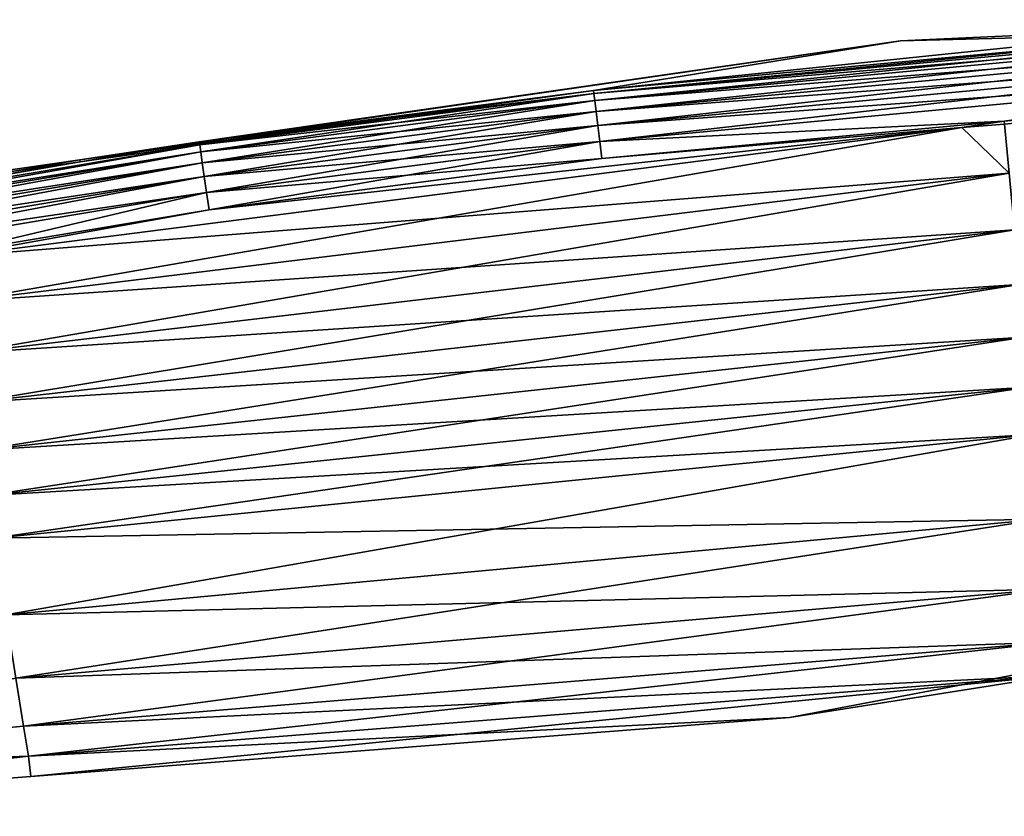
# Model space of a CAD drawing. Extents: x -128 to 246, y -713 to 283.
# Drawn here: x 44 to 64, y 170 to 186 of the extents above; entities that cross this region are included whole.
import ezdxf

# ---------------------------------------------------------------- set-up
doc = ezdxf.new("R2010")
doc.units = 0
doc.header["$MEASUREMENT"] = 0
doc.layers.get('0').update_dxf_attribs({"linetype": 'CONTINUOUS'})

msp = doc.modelspace()

# ---------------------------------------------------------------- linework, layer by layer
for points in [[(72.189, 185.968, -16.236), (55.994, 184.313, -16.603), (55.976, 184.459, -16.278)], [(72.189, 185.968, -16.236), (55.976, 184.459, -16.278), (68.672, 185.701, -15.893)], [(72.189, 185.968, 16.235), (68.672, 185.701, 15.893), (55.976, 184.459, 16.278)], [(72.189, 185.968, 16.235), (55.976, 184.459, 16.278), (72.2, 185.821, 16.56)], [(72.2, 185.821, -16.56), (55.994, 184.313, -16.603), (72.189, 185.968, -16.236)], [(62.25, 185.534, 0), (55.968, 184.518, 15.926), (68.648, 185.831, 0)], [(68.648, 185.831, 0), (55.968, 184.518, 15.926), (68.672, 185.701, 15.893)], [(62.25, 185.534, 0), (68.672, 185.701, -15.893), (55.968, 184.518, -15.926)], [(68.672, 185.701, -15.893), (55.976, 184.459, -16.278), (55.968, 184.518, -15.926)], [(68.672, 185.701, 15.893), (55.968, 184.518, 15.926), (55.976, 184.459, 16.278)], [(72.2, 185.821, 16.56), (55.976, 184.459, 16.278), (55.994, 184.313, 16.603)], [(72.2, 185.821, -16.56), (56.021, 184.09, -16.881), (55.994, 184.313, -16.603)], [(72.2, 185.821, 16.56), (55.994, 184.313, 16.603), (72.217, 185.598, 16.838)], [(72.217, 185.598, -16.838), (56.021, 184.09, -16.881), (72.2, 185.821, -16.56)], [(68.648, 185.831, 0), (68.672, 185.701, -15.893), (62.25, 185.534, 0)], [(62.25, 185.534, 0), (55.968, 184.518, -15.926), (45.447, 183.102, 0)], [(45.447, 183.102, 0), (47.896, 183.466, 15.94), (62.25, 185.534, 0)], [(62.25, 185.534, 0), (47.896, 183.466, 15.94), (55.968, 184.518, 15.926)], [(72.217, 185.598, 16.838), (55.994, 184.313, 16.603), (56.021, 184.09, 16.881)], [(72.217, 185.598, -16.838), (56.055, 183.805, -17.093), (56.021, 184.09, -16.881)], [(72.217, 185.598, 16.838), (56.021, 184.09, 16.881), (72.237, 185.312, 17.05)], [(72.237, 185.312, -17.05), (56.055, 183.805, -17.093), (72.217, 185.598, -16.838)], [(72.237, 185.312, 17.05), (56.021, 184.09, 16.881), (56.055, 183.805, 17.093)], [(72.237, 185.312, -17.05), (56.094, 183.477, -17.226), (56.055, 183.805, -17.093)], [(72.237, 185.312, 17.05), (56.055, 183.805, 17.093), (72.26, 184.981, 17.183)], [(72.26, 184.981, -17.183), (56.094, 183.477, -17.226), (72.237, 185.312, -17.05)], [(72.26, 184.981, 17.183), (56.055, 183.805, 17.093), (56.094, 183.477, 17.226)], [(72.26, 184.981, -17.183), (64.373, 183.892, -17.249), (56.094, 183.477, -17.226)], [(72.26, 184.981, 17.183), (56.094, 183.477, 17.226), (64.373, 183.892, 17.249)], [(72.284, 184.629, -17.228), (64.373, 183.892, -17.249), (72.26, 184.981, -17.183)], [(64.373, 183.892, 17.249), (72.284, 184.629, 17.228), (72.26, 184.981, 17.183)], [(45.447, 183.102, 0), (55.968, 184.518, -15.926), (47.896, 183.466, -15.94)], [(55.968, 184.518, -15.926), (47.905, 183.407, -16.291), (47.896, 183.466, -15.94)], [(55.968, 184.518, 15.926), (47.896, 183.466, 15.94), (55.976, 184.459, 16.278)], [(55.976, 184.459, 16.278), (47.896, 183.466, 15.94), (47.905, 183.407, 16.291)], [(55.976, 184.459, -16.278), (47.905, 183.407, -16.291), (55.968, 184.518, -15.926)], [(55.976, 184.459, -16.278), (47.926, 183.261, -16.616), (47.905, 183.407, -16.291)], [(55.976, 184.459, 16.278), (47.905, 183.407, 16.291), (55.994, 184.313, 16.603)], [(55.994, 184.313, -16.603), (47.926, 183.261, -16.616), (55.976, 184.459, -16.278)], [(72.284, 184.629, -17.228), (64.38, 183.828, -17.252), (64.373, 183.892, -17.249)], [(64.373, 183.892, 17.249), (64.38, 183.828, 17.252), (72.284, 184.629, 17.228)], [(55.994, 184.313, 16.603), (47.905, 183.407, 16.291), (47.926, 183.261, 16.616)], [(55.994, 184.313, -16.603), (47.958, 183.039, -16.894), (47.926, 183.261, -16.616)], [(55.994, 184.313, 16.603), (47.926, 183.261, 16.616), (56.021, 184.09, 16.881)], [(56.021, 184.09, -16.881), (47.958, 183.039, -16.894), (55.994, 184.313, -16.603)], [(56.021, 184.09, 16.881), (47.926, 183.261, 16.616), (47.958, 183.039, 16.894)], [(56.021, 184.09, -16.881), (47.999, 182.756, -17.106), (47.958, 183.039, -16.894)], [(56.021, 184.09, 16.881), (47.958, 183.039, 16.894), (56.055, 183.805, 17.093)], [(56.055, 183.805, -17.093), (47.999, 182.756, -17.106), (56.021, 184.09, -16.881)], [(64.373, 183.892, -17.249), (56.135, 183.125, -17.271), (56.094, 183.477, -17.226)], [(64.373, 183.892, 17.249), (56.094, 183.477, 17.226), (56.135, 183.125, 17.271)], [(63.509, 183.763, -17.255), (56.135, 183.125, -17.271), (64.373, 183.892, -17.249)], [(56.135, 183.125, 17.271), (63.509, 183.763, 17.254), (64.373, 183.892, 17.249)], [(64.373, 183.892, -17.249), (64.38, 183.828, -17.252), (63.509, 183.763, -17.255)], [(64.373, 183.892, 17.249), (63.509, 183.763, 17.254), (64.38, 183.828, 17.252)], [(42.765, 181.117, -17.29), (48.096, 182.078, -17.285), (63.509, 183.763, -17.255)], [(48.096, 182.078, 17.285), (42.765, 181.117, 17.29), (63.509, 183.763, 17.254)], [(64.473, 182.826, -17.188), (42.765, 181.117, -17.29), (63.509, 183.763, -17.255)], [(42.912, 180.194, 17.226), (63.509, 183.763, 17.254), (42.765, 181.117, 17.29)], [(64.473, 182.826, 17.188), (63.509, 183.763, 17.254), (42.912, 180.194, 17.226)], [(56.055, 183.805, 17.093), (47.958, 183.039, 16.894), (47.999, 182.756, 17.106)], [(56.055, 183.805, -17.093), (48.046, 182.428, -17.239), (47.999, 182.756, -17.106)], [(56.055, 183.805, 17.093), (47.999, 182.756, 17.106), (56.094, 183.477, 17.226)], [(56.094, 183.477, -17.226), (48.046, 182.428, -17.239), (56.055, 183.805, -17.093)], [(63.509, 183.763, -17.255), (48.096, 182.078, -17.285), (56.135, 183.125, -17.271)], [(48.096, 182.078, 17.285), (63.509, 183.763, 17.254), (56.135, 183.125, 17.271)], [(64.473, 182.826, -17.188), (63.509, 183.763, -17.255), (64.38, 183.828, -17.252)], [(64.473, 182.826, 17.188), (64.38, 183.828, 17.252), (63.509, 183.763, 17.254)], [(45.447, 183.102, 0), (47.896, 183.466, -15.94), (45.456, 183.056, -15.941)], [(45.447, 183.102, 0), (45.456, 183.056, 15.941), (47.896, 183.466, 15.94)], [(45.456, 183.056, -15.941), (47.896, 183.466, -15.94), (47.905, 183.407, -16.291)], [(47.896, 183.466, 15.94), (45.456, 183.056, 15.941), (47.905, 183.407, 16.291)], [(56.094, 183.477, 17.226), (47.999, 182.756, 17.106), (48.046, 182.428, 17.239)], [(56.094, 183.477, -17.226), (48.096, 182.078, -17.285), (48.046, 182.428, -17.239)], [(56.094, 183.477, 17.226), (48.046, 182.428, 17.239), (56.135, 183.125, 17.271)], [(56.135, 183.125, -17.271), (48.096, 182.078, -17.285), (56.094, 183.477, -17.226)], [(47.905, 183.407, -16.291), (31.874, 180.563, -16.627), (31.847, 180.708, -16.302)], [(47.905, 183.407, -16.291), (31.847, 180.708, -16.302), (45.456, 183.056, -15.941)], [(47.905, 183.407, 16.291), (45.456, 183.056, 15.941), (31.847, 180.708, 16.302)], [(47.905, 183.407, 16.291), (31.847, 180.708, 16.302), (47.926, 183.261, 16.616)], [(47.926, 183.261, 16.616), (31.847, 180.708, 16.302), (31.874, 180.563, 16.627)], [(47.926, 183.261, -16.616), (31.874, 180.563, -16.627), (47.905, 183.407, -16.291)], [(47.926, 183.261, -16.616), (31.917, 180.343, -16.905), (31.874, 180.563, -16.627)], [(47.926, 183.261, 16.616), (31.874, 180.563, 16.627), (47.958, 183.039, 16.894)], [(47.958, 183.039, -16.894), (31.917, 180.343, -16.905), (47.926, 183.261, -16.616)], [(32.185, 181.183, 0), (31.835, 180.767, 15.951), (45.447, 183.102, 0)], [(45.447, 183.102, 0), (31.835, 180.767, 15.951), (45.456, 183.056, 15.941)], [(32.185, 181.183, 0), (45.456, 183.056, -15.941), (31.835, 180.767, -15.951)], [(45.456, 183.056, -15.941), (31.847, 180.708, -16.302), (31.835, 180.767, -15.951)], [(45.456, 183.056, 15.941), (31.835, 180.767, 15.951), (31.847, 180.708, 16.302)], [(47.958, 183.039, 16.894), (31.874, 180.563, 16.627), (31.917, 180.343, 16.905)], [(47.958, 183.039, -16.894), (31.971, 180.062, -17.117), (31.917, 180.343, -16.905)], [(47.958, 183.039, 16.894), (31.917, 180.343, 16.905), (47.999, 182.756, 17.106)], [(47.999, 182.756, -17.106), (31.971, 180.062, -17.117), (47.958, 183.039, -16.894)], [(45.447, 183.102, 0), (45.456, 183.056, -15.941), (32.185, 181.183, 0)], [(56.135, 183.125, 17.271), (48.046, 182.428, 17.239), (48.096, 182.078, 17.285)], [(47.999, 182.756, 17.106), (31.917, 180.343, 16.905), (31.971, 180.062, 17.117)], [(47.999, 182.756, -17.106), (32.034, 179.737, -17.25), (31.971, 180.062, -17.117)], [(47.999, 182.756, 17.106), (31.971, 180.062, 17.117), (48.046, 182.428, 17.239)], [(48.046, 182.428, -17.239), (32.034, 179.737, -17.25), (47.999, 182.756, -17.106)], [(42.912, 180.194, -17.226), (42.765, 181.117, -17.29), (64.473, 182.826, -17.188)], [(43.08, 179.144, -16.986), (42.912, 180.194, -17.226), (64.473, 182.826, -17.188)], [(42.912, 180.194, 17.226), (64.582, 181.666, 16.948), (64.473, 182.826, 17.188)], [(64.582, 181.666, -16.948), (43.08, 179.144, -16.986), (64.473, 182.826, -17.188)], [(48.046, 182.428, 17.239), (31.971, 180.062, 17.117), (32.034, 179.737, 17.25)], [(48.046, 182.428, -17.239), (42.756, 181.18, -17.288), (32.034, 179.737, -17.25)], [(48.046, 182.428, 17.239), (32.034, 179.737, 17.25), (42.756, 181.18, 17.288)], [(48.096, 182.078, -17.285), (42.756, 181.18, -17.288), (48.046, 182.428, -17.239)], [(42.756, 181.18, 17.288), (48.096, 182.078, 17.285), (48.046, 182.428, 17.239)], [(42.765, 181.117, -17.29), (42.756, 181.18, -17.288), (48.096, 182.078, -17.285)], [(42.756, 181.18, 17.288), (42.765, 181.117, 17.29), (48.096, 182.078, 17.285)], [(43.08, 179.144, 16.986), (64.582, 181.666, 16.948), (42.912, 180.194, 17.226)], [(43.241, 178.13, -16.577), (43.08, 179.144, -16.986), (64.582, 181.666, -16.948)], [(64.686, 180.545, 16.54), (64.582, 181.666, 16.948), (43.08, 179.144, 16.986)], [(64.582, 181.666, -16.948), (64.686, 180.545, -16.54), (43.241, 178.13, -16.577)], [(43.241, 178.13, 16.577), (64.686, 180.545, 16.54), (43.08, 179.144, 16.986)], [(43.241, 178.13, -16.577), (64.686, 180.545, -16.54), (43.397, 177.157, -16.009)], [(64.786, 179.47, 15.973), (64.686, 180.545, 16.54), (43.241, 178.13, 16.577)], [(64.786, 179.47, -15.973), (43.397, 177.157, -16.009), (64.686, 180.545, -16.54)], [(43.241, 178.13, 16.577), (43.397, 177.157, 16.008), (64.786, 179.47, 15.973)], [(43.544, 176.231, -15.289), (43.397, 177.157, -16.009), (64.786, 179.47, -15.973)], [(64.786, 179.47, 15.973), (43.397, 177.157, 16.008), (64.881, 178.446, 15.256)], [(64.881, 178.446, -15.256), (43.544, 176.231, -15.289), (64.786, 179.47, -15.973)], [(43.397, 177.157, 16.008), (43.544, 176.231, 15.289), (64.881, 178.446, 15.256)], [(43.684, 175.357, -14.428), (43.544, 176.231, -15.289), (64.881, 178.446, -15.256)], [(64.881, 178.446, 15.256), (43.544, 176.231, 15.289), (64.971, 177.48, 14.397)], [(43.684, 175.357, -14.428), (64.881, 178.446, -15.256), (64.971, 177.48, -14.397)], [(43.684, 175.357, 14.428), (64.971, 177.48, 14.397), (43.544, 176.231, 15.289)], [(43.934, 173.786, -12.317), (43.684, 175.357, -14.428), (64.971, 177.48, -14.397)], [(43.684, 175.357, 14.428), (65.133, 175.745, 12.29), (64.971, 177.48, 14.397)], [(43.934, 173.786, -12.317), (64.971, 177.48, -14.397), (65.133, 175.745, -12.29)], [(43.934, 173.786, 12.317), (65.133, 175.745, 12.29), (43.684, 175.357, 14.428)], [(65.133, 175.745, -12.29), (44.141, 172.49, -9.747), (43.934, 173.786, -12.317)], [(65.267, 174.312, 9.725), (65.133, 175.745, 12.29), (43.934, 173.786, 12.317)], [(65.133, 175.745, -12.29), (65.267, 174.312, -9.726), (44.141, 172.49, -9.747)], [(43.934, 173.786, 12.317), (44.141, 172.49, 9.747), (65.267, 174.312, 9.725)], [(44.297, 171.51, -6.79), (44.141, 172.49, -9.747), (65.267, 174.312, -9.726)], [(65.368, 173.229, 6.774), (65.267, 174.312, 9.725), (44.141, 172.49, 9.747)], [(65.267, 174.312, -9.726), (65.368, 173.229, -6.774), (44.297, 171.51, -6.79)], [(65.368, 173.229, 6.774), (44.141, 172.49, 9.747), (44.297, 171.51, 6.79)], [(44.297, 171.51, -6.79), (65.368, 173.229, -6.774), (44.396, 170.89, -3.517)], [(44.297, 171.51, 6.79), (65.433, 172.544, 3.509), (65.368, 173.229, 6.774)], [(65.433, 172.544, -3.509), (44.396, 170.89, -3.517), (65.368, 173.229, -6.774)], [(65.38, 172.709, 0), (59.976, 171.684, 0), (65.433, 172.544, -3.509)], [(59.976, 171.684, 0), (65.38, 172.709, 0), (65.433, 172.544, 3.509)], [(33.751, 170.518, -6.791), (44.141, 172.49, -9.747), (44.297, 171.51, -6.79)], [(44.297, 171.51, 6.79), (44.141, 172.49, 9.747), (33.751, 170.518, 6.791)], [(44.297, 171.51, 6.79), (44.396, 170.89, 3.517), (65.433, 172.544, 3.509)], [(65.433, 172.544, -3.509), (59.976, 171.684, 0), (44.396, 170.89, -3.517)], [(65.433, 172.544, 3.509), (44.396, 170.89, 3.517), (44.445, 170.479, 0)], [(65.433, 172.544, 3.509), (44.445, 170.479, 0), (59.976, 171.684, 0)], [(44.445, 170.479, 0), (44.396, 170.89, -3.517), (59.976, 171.684, 0)], [(44.297, 171.51, -6.79), (44.396, 170.89, -3.517), (33.751, 170.518, -6.791)], [(44.297, 171.51, 6.79), (33.751, 170.518, 6.791), (44.396, 170.89, 3.517)], [(33.751, 170.518, -6.791), (44.396, 170.89, -3.517), (33.907, 169.662, 0)], [(44.396, 170.89, 3.517), (33.751, 170.518, 6.791), (33.907, 169.662, 0)], [(44.396, 170.89, -3.517), (44.445, 170.479, 0), (33.907, 169.662, 0)], [(44.396, 170.89, 3.517), (33.907, 169.662, 0), (44.445, 170.479, 0)]]:
    msp.add_3dface(points)

doc.saveas('drawing.dxf')
